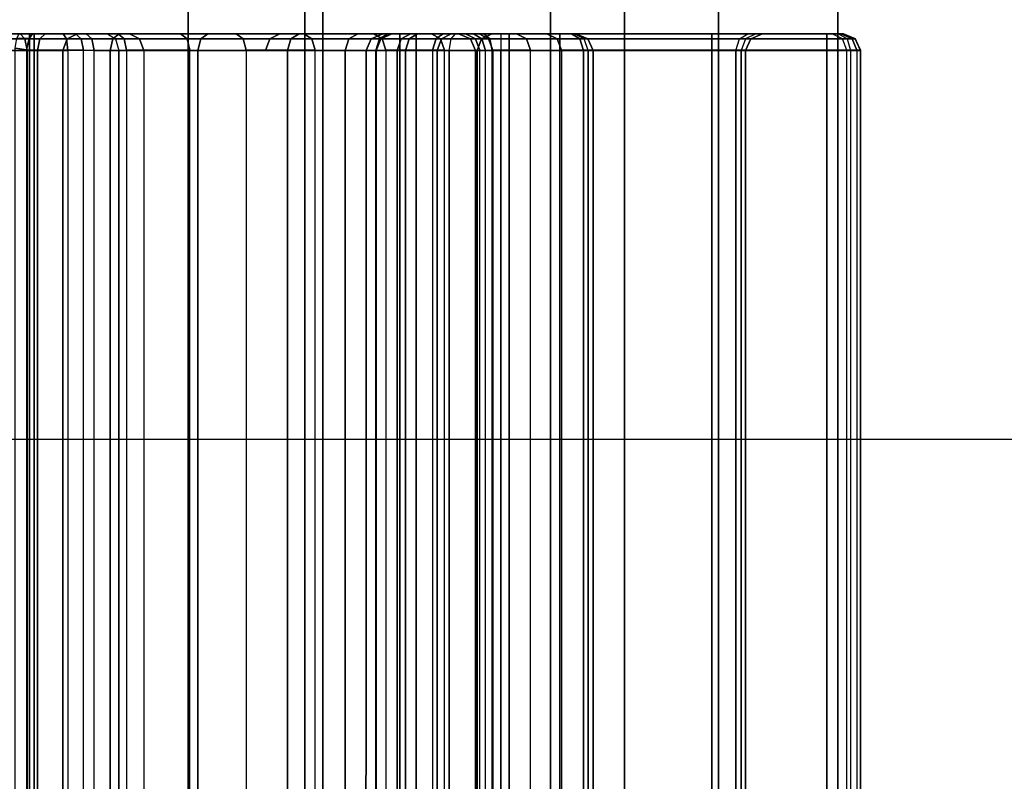
# Model space of a CAD drawing. Units: inches. Extents: x -2 to 217, y -6 to 211.
# Drawn here: x 4 to 4, y 12 to 12 of the extents above; entities that cross this region are included whole.
import ezdxf

# ---------------------------------------------------------------- set-up
doc = ezdxf.new("R2010")
doc.units = ezdxf.units.IN
doc.header["$MEASUREMENT"] = 0
for name, color, linetype in [('ELEC', 1, 'Continuous'), ('ELEC-CABLEMGMT', 1, 'Continuous'), ('STRUCTURE', 7, 'Continuous')]:
    doc.layers.add(name, color=color, linetype=linetype)

# ---------------------------------------------------------------- blocks, each defined once
blk = doc.blocks.new('VFG110_72_0T')
at = {"layer": 'STRUCTURE'}
for points in [[(0, 1.53, 26.44), (0, 0.3, 26.44), (72, 0.3, 26.44), (72, 1.53, 26.44)], [(0, 0.47633, 25.59308), (72, 0.47633, 25.59308), (72, 0.66325, 25.75202), (0, 0.66325, 25.75202)], [(0, 0.555, 26.32), (0, 0.3, 26.32), (72, 0.3, 26.32), (72, 0.555, 26.32)], [(0, 0.555, 26.32), (0, 0.555, 26.01), (72, 0.555, 26.01), (72, 0.555, 26.32)], [(0, 0.48686, 25.85157), (72, 0.48686, 25.85157), (72, 0.555, 26.01), (0, 0.555, 26.01)], [(0, 0.34326, 25.75069), (72, 0.34326, 25.75069), (72, 0.48686, 25.85157), (0, 0.48686, 25.85157)], [(0, 0.24517, 25.5076), (72, 0.24517, 25.5076), (72, 0.47633, 25.59308), (0, 0.47633, 25.59308)], [(0, 0.17549, 25.69693), (72, 0.17549, 25.69693), (72, 0.34326, 25.75069), (0, 0.34326, 25.75069)], [(0, 0.3, 26.44), (0, 0.3, 26.32), (72, 0.3, 26.32), (72, 0.3, 26.44)], [(0, 0, 25.48), (72, 0, 25.48), (72, 0.24517, 25.5076), (0, 0.24517, 25.5076)], [(0, 0, 25.68), (72, 0, 25.68), (72, 0.17549, 25.69693), (0, 0.17549, 25.69693)]]:
    blk.add_3dface(points, dxfattribs=at)
blk = doc.blocks.new('VFG150_08_1T')
at = {"layer": 'ELEC-CABLEMGMT'}
for points in [[(-10.65949, -0.97866, 22.38244), (-10.65949, 0.97866, 22.38244), (-11.65291, 0.95353, 22.16306), (-11.65291, -0.95353, 22.16306)], [(-11.65291, 0.95353, 22.16306), (-11.65291, -0.95353, 22.16306), (-12.66165, -0.94741, 22.09), (-12.66165, 0.94741, 22.09)]]:
    blk.add_3dface(points, dxfattribs=at)
blk = doc.blocks.new('VFG197_0T')
at = {"layer": 'ELEC'}
for points in [[(11.03332, -2.3551, 25.62818), (11.03332, -2.2487, 25.62818), (11.88012, -2.24871, 25.62818), (11.88012, -2.35511, 25.62818)], [(11.88697, -2.24871, 25.63113), (11.88697, -2.35511, 25.63113), (11.88012, -2.35511, 25.62818), (11.88012, -2.24871, 25.62818)], [(11.88979, -2.24871, 25.63802), (11.88979, -2.35511, 25.63802), (11.88697, -2.35511, 25.63113), (11.88697, -2.24871, 25.63113)], [(11.88012, -2.25364, 25.6823), (11.88012, -2.35238, 25.6823), (11.03332, -2.35237, 25.6823), (11.03332, -2.25363, 25.6823)], [(11.88697, -2.25364, 25.67936), (11.88697, -2.35238, 25.67936), (11.88012, -2.35238, 25.6823), (11.88012, -2.25364, 25.6823)], [(11.88979, -2.25364, 25.67246), (11.88979, -2.35238, 25.67246), (11.88697, -2.35238, 25.67936), (11.88697, -2.25364, 25.67936)], [(11.88979, -2.34684, 24.10759), (11.88979, -2.30995, 24.092), (11.88703, -2.31243, 24.08562), (11.88703, -2.34968, 24.10138)], [(11.03315, -2.3135, 24.08283), (11.88029, -2.31351, 24.08283), (11.88029, -2.35093, 24.09865), (11.03315, -2.35092, 24.09865)], [(11.88703, -2.34968, 24.10138), (11.88703, -2.31243, 24.08562), (11.88029, -2.31351, 24.08283), (11.88029, -2.35093, 24.09865)], [(11.03287, -2.35062, 24.16194), (11.03198, -2.34391, 24.15951), (11.88146, -2.34391, 24.15951), (11.88057, -2.35063, 24.16194)], [(11.88057, -2.35063, 24.16194), (11.88146, -2.34391, 24.15951), (11.88735, -2.34501, 24.15726), (11.88709, -2.35207, 24.15953)], [(11.88709, -2.35207, 24.15953), (11.88735, -2.34501, 24.15726), (11.88979, -2.3464, 24.15151), (11.88979, -2.35419, 24.15332)], [(11.88012, -2.35702, 24.16493), (11.88057, -2.35063, 24.16194), (11.03287, -2.35062, 24.16194), (11.03332, -2.35701, 24.16493)], [(11.88029, -2.35093, 24.09865), (11.03315, -2.35092, 24.09865), (11.03315, -2.38386, 24.11479), (11.88029, -2.38387, 24.11479)], [(11.88012, -2.35238, 25.6823), (11.88014, -2.37483, 25.67903), (11.0333, -2.37482, 25.67903), (11.03332, -2.35237, 25.6823)], [(11.88012, -2.35702, 24.16493), (11.88057, -2.35063, 24.16194), (11.88709, -2.35207, 24.15953), (11.88697, -2.35838, 24.16232)], [(11.88697, -2.35238, 25.67936), (11.88698, -2.37399, 25.6762), (11.88014, -2.37483, 25.67903), (11.88012, -2.35238, 25.6823)], [(11.88703, -2.38248, 24.11745), (11.88703, -2.34968, 24.10138), (11.88029, -2.35093, 24.09865), (11.88029, -2.38387, 24.11479)], [(11.88697, -2.35838, 24.16232), (11.88709, -2.35207, 24.15953), (11.88979, -2.35419, 24.15332), (11.88979, -2.36158, 24.15621)], [(11.88979, -2.35238, 25.67246), (11.88979, -2.37202, 25.6696), (11.88698, -2.37399, 25.6762), (11.88697, -2.35238, 25.67936)], [(11.88979, -2.37931, 24.1235), (11.88979, -2.34684, 24.10759), (11.88703, -2.34968, 24.10138), (11.88703, -2.38248, 24.11745)], [(11.03332, -2.37179, 25.61893), (11.03332, -2.3551, 25.62818), (11.88012, -2.35511, 25.62818), (11.88012, -2.3718, 25.61893)], [(11.03332, -2.35701, 24.16493), (11.03332, -2.39949, 24.18923), (11.88012, -2.3995, 24.18923), (11.88012, -2.35702, 24.16493)], [(11.88697, -2.35511, 25.63113), (11.88697, -2.3743, 25.62049), (11.88012, -2.3718, 25.61893), (11.88012, -2.35511, 25.62818)], [(11.88012, -2.3995, 24.18923), (11.88012, -2.35702, 24.16493), (11.88697, -2.35838, 24.16232), (11.88697, -2.40106, 24.18674)], [(11.88979, -2.35511, 25.63802), (11.88979, -2.38015, 25.62415), (11.88697, -2.3743, 25.62049), (11.88697, -2.35511, 25.63113)], [(11.88697, -2.40106, 24.18674), (11.88697, -2.35838, 24.16232), (11.88979, -2.36158, 24.15621), (11.88979, -2.40471, 24.18089)], [(11.88029, -2.58782, 25.26812), (11.03315, -2.58781, 25.26812), (11.03332, -2.37179, 25.61893), (11.88012, -2.3718, 25.61893)], [(11.0333, -2.37482, 25.67903), (11.0333, -2.39017, 25.67263), (11.88014, -2.39018, 25.67263), (11.88014, -2.37483, 25.67903)], [(11.88697, -2.3743, 25.62049), (11.88697, -2.49267, 25.43105), (11.88012, -2.49018, 25.42949), (11.88012, -2.3718, 25.61893)], [(11.88698, -2.37399, 25.6762), (11.88698, -2.38876, 25.67004), (11.88014, -2.39018, 25.67263), (11.88014, -2.37483, 25.67903)], [(11.88979, -2.38015, 25.62415), (11.88979, -2.49852, 25.4347), (11.88697, -2.49267, 25.43105), (11.88697, -2.3743, 25.62049)], [(11.88979, -2.37202, 25.6696), (11.88979, -2.38545, 25.664), (11.88698, -2.38876, 25.67004), (11.88698, -2.37399, 25.6762)], [(11.88979, -2.40418, 24.13718), (11.88979, -2.37931, 24.1235), (11.88703, -2.38248, 24.11745), (11.88703, -2.40759, 24.13126)], [(11.03315, -2.38386, 24.11479), (11.88029, -2.38387, 24.11479), (11.88029, -2.40909, 24.12867), (11.03315, -2.40909, 24.12867)], [(11.88703, -2.40759, 24.13126), (11.88703, -2.38248, 24.11745), (11.88029, -2.38387, 24.11479), (11.88029, -2.40909, 24.12867)], [(11.88979, -2.38545, 25.664), (11.88979, -2.39797, 25.65521), (11.88698, -2.40253, 25.66038), (11.88698, -2.38876, 25.67004)], [(11.88014, -2.39018, 25.67263), (11.88014, -2.40448, 25.66259), (11.0333, -2.40447, 25.66259), (11.0333, -2.39017, 25.67263)], [(11.88698, -2.38876, 25.67004), (11.88698, -2.40253, 25.66038), (11.88014, -2.40448, 25.66259), (11.88014, -2.39018, 25.67263)], [(11.88697, -2.41665, 25.64373), (11.88979, -2.4108, 25.64008), (11.88979, -2.39797, 25.65521), (11.88698, -2.40253, 25.66038)], [(11.03332, -2.39949, 24.18923), (11.03332, -2.4506, 24.22473), (11.88012, -2.45061, 24.22473), (11.88012, -2.3995, 24.18923)], [(11.88012, -2.45061, 24.22473), (11.88012, -2.3995, 24.18923), (11.88697, -2.40106, 24.18674), (11.88697, -2.45241, 24.22239)], [(11.88012, -2.41914, 25.64529), (11.88697, -2.41665, 25.64373), (11.88698, -2.40253, 25.66038), (11.88014, -2.40448, 25.66259)], [(11.88697, -2.45241, 24.22239), (11.88697, -2.40106, 24.18674), (11.88979, -2.40471, 24.18089), (11.88979, -2.45661, 24.21693)], [(11.88979, -2.44059, 24.15976), (11.88979, -2.40418, 24.13718), (11.88703, -2.40759, 24.13126), (11.88703, -2.44437, 24.15406)], [(11.88029, -2.40909, 24.12867), (11.03315, -2.40909, 24.12867), (11.03315, -2.44602, 24.15156), (11.88029, -2.44603, 24.15156)], [(11.88014, -2.40448, 25.66259), (11.88012, -2.41914, 25.64529), (11.03332, -2.41913, 25.64529), (11.0333, -2.40447, 25.66259)], [(11.88703, -2.44437, 24.15406), (11.88703, -2.40759, 24.13126), (11.88029, -2.40909, 24.12867), (11.88029, -2.44603, 24.15156)], [(11.88697, -2.41665, 25.64373), (11.88697, -2.6763, 25.2282), (11.88979, -2.67045, 25.22454), (11.88979, -2.4108, 25.64008)], [(11.03332, -2.67879, 25.22976), (11.88012, -2.67879, 25.22976), (11.88012, -2.41914, 25.64529), (11.03332, -2.41913, 25.64529)], [(11.88012, -2.41914, 25.64529), (11.88012, -2.67879, 25.22976), (11.88697, -2.6763, 25.2282), (11.88697, -2.41665, 25.64373)], [(11.88703, -2.47719, 24.17726), (11.88703, -2.44437, 24.15406), (11.88029, -2.44603, 24.15156), (11.88029, -2.47899, 24.17486)], [(11.88979, -2.47308, 24.18272), (11.88979, -2.44059, 24.15976), (11.88703, -2.44437, 24.15406), (11.88703, -2.47719, 24.17726)], [(11.03315, -2.44602, 24.15156), (11.88029, -2.44603, 24.15156), (11.88029, -2.47899, 24.17486), (11.03315, -2.47898, 24.17486)], [(11.03332, -2.4506, 24.22473), (11.03332, -2.503, 24.26977), (11.88012, -2.50301, 24.26977), (11.88012, -2.45061, 24.22473)], [(11.88012, -2.50301, 24.26977), (11.88012, -2.45061, 24.22473), (11.88697, -2.45241, 24.22239), (11.88697, -2.50505, 24.26764)], [(11.88697, -2.50505, 24.26764), (11.88697, -2.45241, 24.22239), (11.88979, -2.45661, 24.21693), (11.88979, -2.50982, 24.26266)], [(11.88979, -2.51269, 24.21486), (11.88979, -2.47308, 24.18272), (11.88703, -2.47719, 24.17726), (11.88703, -2.51719, 24.20971)], [(11.88029, -2.47899, 24.17486), (11.03315, -2.47898, 24.17486), (11.03315, -2.51916, 24.20746), (11.88029, -2.51917, 24.20746)], [(11.88703, -2.51719, 24.20971), (11.88703, -2.47719, 24.17726), (11.88029, -2.47899, 24.17486), (11.88029, -2.51917, 24.20746)], [(11.88012, -2.49017, 25.42949), (11.88697, -2.49266, 25.43105), (11.88712, -2.58994, 25.26472), (11.88029, -2.58781, 25.26812)], [(11.88979, -2.59394, 25.25832), (11.88712, -2.58994, 25.26472), (11.88697, -2.49266, 25.43105), (11.88979, -2.49851, 25.4347)], [(11.03332, -2.503, 24.26977), (11.03332, -2.53679, 24.30472), (11.88012, -2.5368, 24.30472), (11.88012, -2.50301, 24.26977)], [(11.88012, -2.5368, 24.30472), (11.88012, -2.50301, 24.26977), (11.88697, -2.50505, 24.26764), (11.88697, -2.53899, 24.30276)], [(11.88697, -2.53899, 24.30276), (11.88697, -2.50505, 24.26764), (11.88979, -2.50982, 24.26266), (11.88979, -2.54413, 24.29816)], [(11.88979, -2.55345, 24.2536), (11.88979, -2.51269, 24.21486), (11.88703, -2.51719, 24.20971), (11.88703, -2.55836, 24.24884)], [(11.03315, -2.51916, 24.20746), (11.88029, -2.51917, 24.20746), (11.88029, -2.56051, 24.24675), (11.03315, -2.5605, 24.24675)], [(11.88703, -2.55836, 24.24884), (11.88703, -2.51719, 24.20971), (11.88029, -2.51917, 24.20746), (11.88029, -2.56051, 24.24675)], [(11.03332, -2.53679, 24.30472), (11.03332, -2.56705, 24.34115), (11.88012, -2.56705, 24.34115), (11.88012, -2.5368, 24.30472)], [(11.88012, -2.56705, 24.34115), (11.88012, -2.5368, 24.30472), (11.88697, -2.53899, 24.30276), (11.88697, -2.56939, 24.33935)], [(11.88697, -2.56939, 24.33935), (11.88697, -2.53899, 24.30276), (11.88979, -2.54413, 24.29816), (11.88979, -2.57485, 24.33515)], [(11.88012, -2.55469, 25.25449), (11.88012, -2.54893, 25.24057), (11.03332, -2.54892, 25.24057), (11.03332, -2.55469, 25.25449)], [(11.03332, -2.54892, 25.24057), (11.88012, -2.54893, 25.24057), (11.88012, -2.54893, 24.78644), (11.03332, -2.54892, 24.78644)], [(11.03332, -2.55491, 24.75631), (11.03332, -2.54892, 24.78644), (11.88012, -2.54893, 24.78644), (11.88012, -2.55492, 24.75631)], [(11.88012, -2.54893, 25.24057), (11.88012, -2.55469, 25.25449), (11.88697, -2.55678, 25.25241), (11.88697, -2.55187, 25.24057)], [(11.88012, -2.54893, 24.78644), (11.88012, -2.54893, 25.24057), (11.88697, -2.55187, 25.24057), (11.88697, -2.55187, 24.78644)], [(11.88012, -2.54893, 24.78644), (11.88012, -2.55492, 24.75631), (11.88697, -2.55764, 24.75744), (11.88697, -2.55187, 24.78644)], [(11.88697, -2.55187, 25.24057), (11.88697, -2.55678, 25.25241), (11.88979, -2.56165, 25.24753), (11.88979, -2.55877, 25.24057)], [(11.88697, -2.55187, 24.78644), (11.88697, -2.55187, 25.24057), (11.88979, -2.55877, 25.24057), (11.88979, -2.55877, 24.78644)], [(11.88697, -2.55187, 24.78644), (11.88697, -2.55764, 24.75744), (11.88979, -2.56401, 24.76008), (11.88979, -2.55877, 24.78644)], [(11.88979, -2.58725, 24.29116), (11.88979, -2.55345, 24.2536), (11.88703, -2.55836, 24.24884), (11.88703, -2.5925, 24.28678)], [(11.03332, -2.56861, 25.26025), (11.03332, -2.55469, 25.25449), (11.88012, -2.55469, 25.25449), (11.88012, -2.56861, 25.26025)], [(11.88012, -2.55492, 24.75631), (11.88012, -2.57199, 24.73077), (11.03332, -2.57198, 24.73077), (11.03332, -2.55491, 24.75631)], [(11.88012, -2.55469, 25.25449), (11.88012, -2.56861, 25.26025), (11.88697, -2.56861, 25.25731), (11.88697, -2.55678, 25.25241)], [(11.88012, -2.55492, 24.75631), (11.88012, -2.57199, 24.73077), (11.88697, -2.57407, 24.73285), (11.88697, -2.55764, 24.75744)], [(11.88703, -2.5925, 24.28678), (11.88703, -2.55836, 24.24884), (11.88029, -2.56051, 24.24675), (11.88029, -2.5948, 24.28486)], [(11.88697, -2.55678, 25.25241), (11.88697, -2.56861, 25.25731), (11.88979, -2.56861, 25.25041), (11.88979, -2.56165, 25.24753)], [(11.88697, -2.55764, 24.75744), (11.88697, -2.57407, 24.73285), (11.88979, -2.57895, 24.73773), (11.88979, -2.56401, 24.76008)], [(11.88029, -2.56051, 24.24675), (11.03315, -2.5605, 24.24675), (11.03315, -2.59479, 24.28486), (11.88029, -2.5948, 24.28486)], [(11.03332, -2.56705, 24.34115), (11.03332, -2.59056, 24.37378), (11.88012, -2.59057, 24.37378), (11.88012, -2.56705, 24.34115)], [(11.03332, -2.57816, 25.26025), (11.03332, -2.5686, 25.26025), (11.88012, -2.56861, 25.26025), (11.88012, -2.57817, 25.26025)], [(11.88012, -2.59057, 24.37378), (11.88012, -2.56705, 24.34115), (11.88697, -2.56939, 24.33935), (11.88697, -2.59301, 24.37214)], [(11.88012, -2.56861, 25.26025), (11.88012, -2.57817, 25.26025), (11.88697, -2.57817, 25.25731), (11.88697, -2.56861, 25.25731)], [(11.88697, -2.56861, 25.25731), (11.88697, -2.57817, 25.25731), (11.88979, -2.57817, 25.25041), (11.88979, -2.56861, 25.25041)], [(11.88697, -2.59301, 24.37214), (11.88697, -2.56939, 24.33935), (11.88979, -2.57485, 24.33515), (11.88979, -2.59873, 24.36828)], [(11.88012, -2.57199, 24.73077), (11.88012, -2.59753, 24.7137), (11.03332, -2.59752, 24.7137), (11.03332, -2.57198, 24.73077)], [(11.88012, -2.57199, 24.73077), (11.88012, -2.59753, 24.7137), (11.88697, -2.59865, 24.71642), (11.88697, -2.57407, 24.73285)], [(11.88697, -2.57407, 24.73285), (11.88697, -2.59865, 24.71642), (11.88979, -2.60129, 24.7228), (11.88979, -2.57895, 24.73773)], [(11.03315, -2.58781, 25.26812), (11.03332, -2.57816, 25.26025), (11.88012, -2.57817, 25.26025), (11.88029, -2.58782, 25.26812)], [(11.88012, -2.57817, 25.26025), (11.88029, -2.58782, 25.26812), (11.88712, -2.58995, 25.26472), (11.88697, -2.57817, 25.25731)], [(11.88697, -2.57817, 25.25731), (11.88712, -2.58995, 25.26472), (11.88979, -2.59395, 25.25832), (11.88979, -2.57817, 25.25041)], [(11.88979, -2.61499, 24.32668), (11.88979, -2.58725, 24.29116), (11.88703, -2.5925, 24.28678), (11.88703, -2.62051, 24.32266)], [(11.88012, -2.61393, 24.41119), (11.88012, -2.59057, 24.37378), (11.03332, -2.59056, 24.37378), (11.03332, -2.61392, 24.41119)], [(11.88012, -2.61393, 24.41119), (11.88012, -2.59057, 24.37378), (11.88697, -2.59301, 24.37214), (11.88697, -2.61648, 24.40972)], [(11.88703, -2.62051, 24.32266), (11.88703, -2.5925, 24.28678), (11.88029, -2.5948, 24.28486), (11.88029, -2.62293, 24.32089)], [(11.88697, -2.61648, 24.40972), (11.88697, -2.59301, 24.37214), (11.88979, -2.59873, 24.36828), (11.88979, -2.62245, 24.40627)], [(11.03315, -2.59479, 24.28486), (11.88029, -2.5948, 24.28486), (11.88029, -2.62293, 24.32089), (11.03315, -2.62293, 24.32089)], [(11.88012, -2.59753, 24.7137), (11.88012, -2.62765, 24.70771), (11.03332, -2.62765, 24.70771), (11.03332, -2.59752, 24.7137)], [(11.88012, -2.62765, 24.70771), (11.88012, -2.59753, 24.7137), (11.88697, -2.59865, 24.71642), (11.88697, -2.62765, 24.71065)], [(11.88697, -2.62765, 24.71065), (11.88697, -2.59865, 24.71642), (11.88979, -2.60129, 24.7228), (11.88979, -2.62765, 24.71755)], [(11.88979, -2.607, 25.20003), (11.88979, -2.60305, 25.18527), (11.88697, -2.60995, 25.18527), (11.88697, -2.61297, 25.19658)], [(11.88979, -2.60305, 25.18527), (11.88979, -2.60305, 24.79253), (11.88697, -2.60995, 24.79253), (11.88697, -2.60995, 25.18527)], [(11.88979, -2.60305, 24.79253), (11.88979, -2.61169, 24.77166), (11.88697, -2.61656, 24.77654), (11.88697, -2.60995, 24.79253)], [(11.88697, -2.61297, 25.19658), (11.88697, -2.60995, 25.18527), (11.88012, -2.61289, 25.18527), (11.88012, -2.61552, 25.19511)], [(11.88697, -2.60995, 25.18527), (11.88697, -2.60995, 24.79253), (11.88012, -2.61289, 24.79253), (11.88012, -2.61289, 25.18527)], [(11.88697, -2.60995, 24.79253), (11.88697, -2.61656, 24.77654), (11.88012, -2.61865, 24.77862), (11.88012, -2.61289, 24.79253)], [(11.88979, -2.6178, 25.21084), (11.88979, -2.607, 25.20003), (11.88697, -2.61297, 25.19658), (11.88697, -2.62125, 25.20486)], [(11.88012, -2.61552, 25.19511), (11.88012, -2.61289, 25.18527), (11.03332, -2.61288, 25.18527), (11.03332, -2.61551, 25.19511)], [(11.88012, -2.61289, 24.79253), (11.03332, -2.61288, 24.79253), (11.03332, -2.61288, 25.18527), (11.88012, -2.61289, 25.18527)], [(11.03332, -2.61288, 24.79253), (11.03332, -2.61864, 24.77862), (11.88012, -2.61865, 24.77862), (11.88012, -2.61289, 24.79253)], [(11.03332, -2.61392, 24.41119), (11.03332, -2.76807, 24.67819), (11.88012, -2.76808, 24.67819), (11.88012, -2.61393, 24.41119)], [(11.03332, -2.62271, 25.20231), (11.03332, -2.61551, 25.19511), (11.88012, -2.61552, 25.19511), (11.88012, -2.62272, 25.20231)], [(11.88697, -2.62125, 25.20486), (11.88697, -2.61297, 25.19658), (11.88012, -2.61552, 25.19511), (11.88012, -2.62272, 25.20231)], [(11.88012, -2.76808, 24.67819), (11.88012, -2.61393, 24.41119), (11.88697, -2.61648, 24.40972), (11.88697, -2.77063, 24.67672)], [(11.88697, -2.61656, 24.77654), (11.88697, -2.63256, 24.76991), (11.88012, -2.63256, 24.77285), (11.88012, -2.61865, 24.77862)], [(11.88979, -2.61169, 24.77166), (11.88979, -2.63256, 24.76301), (11.88697, -2.63256, 24.76991), (11.88697, -2.61656, 24.77654)], [(11.88697, -2.77063, 24.67672), (11.88697, -2.61648, 24.40972), (11.88979, -2.62245, 24.40627), (11.88979, -2.7766, 24.67327)], [(11.88979, -2.63684, 24.35851), (11.88979, -2.61499, 24.32668), (11.88703, -2.62051, 24.32266), (11.88703, -2.64259, 24.3548)], [(11.88029, -2.62293, 24.32089), (11.03315, -2.62293, 24.32089), (11.03315, -2.6451, 24.35317), (11.88029, -2.6451, 24.35317)], [(11.88012, -2.61865, 24.77862), (11.88012, -2.63256, 24.77285), (11.03332, -2.63255, 24.77285), (11.03332, -2.61864, 24.77862)], [(11.88012, -2.62272, 25.20231), (11.88012, -2.63256, 25.20495), (11.03332, -2.63255, 25.20495), (11.03332, -2.62271, 25.20231)], [(11.88697, -2.63256, 25.2079), (11.88697, -2.62125, 25.20486), (11.88012, -2.62272, 25.20231), (11.88012, -2.63256, 25.20495)], [(11.88703, -2.64259, 24.3548), (11.88703, -2.62051, 24.32266), (11.88029, -2.62293, 24.32089), (11.88029, -2.6451, 24.35317)], [(11.88979, -2.63256, 25.2148), (11.88979, -2.6178, 25.21084), (11.88697, -2.62125, 25.20486), (11.88697, -2.63256, 25.2079)], [(11.88012, -2.62765, 24.70771), (11.88012, -2.75103, 24.70771), (11.03332, -2.75103, 24.70771), (11.03332, -2.62765, 24.70771)], [(11.88012, -2.62765, 24.70771), (11.88012, -2.75103, 24.70771), (11.88697, -2.75103, 24.71065), (11.88697, -2.62765, 24.71065)], [(11.88697, -2.62765, 24.71065), (11.88697, -2.75103, 24.71065), (11.88979, -2.75103, 24.71755), (11.88979, -2.62765, 24.71755)], [(11.88012, -2.63256, 24.77285), (11.88012, -2.81809, 24.77285), (11.03332, -2.81808, 24.77285), (11.03332, -2.63255, 24.77285)], [(11.88012, -2.63257, 25.20495), (11.88012, -2.6621, 25.20495), (11.03332, -2.6621, 25.20495), (11.03332, -2.63256, 25.20495)], [(11.88697, -2.63256, 24.76991), (11.88697, -2.81809, 24.76991), (11.88012, -2.81809, 24.77285), (11.88012, -2.63256, 24.77285)], [(11.88697, -2.6621, 25.2079), (11.88697, -2.63257, 25.2079), (11.88012, -2.63257, 25.20495), (11.88012, -2.6621, 25.20495)], [(11.88979, -2.63256, 24.76301), (11.88979, -2.81809, 24.76301), (11.88697, -2.81809, 24.76991), (11.88697, -2.63256, 24.76991)], [(11.88979, -2.6621, 25.2148), (11.88979, -2.63257, 25.2148), (11.88697, -2.63257, 25.2079), (11.88697, -2.6621, 25.2079)], [(11.88979, -2.65466, 24.38767), (11.88979, -2.63684, 24.35851), (11.88703, -2.64259, 24.3548), (11.88703, -2.66059, 24.38425)], [(11.03315, -2.6451, 24.35317), (11.88029, -2.6451, 24.35317), (11.88029, -2.66318, 24.38275), (11.03315, -2.66317, 24.38275)], [(11.88703, -2.66059, 24.38425), (11.88703, -2.64259, 24.3548), (11.88029, -2.6451, 24.35317), (11.88029, -2.66318, 24.38275)], [(11.88979, -2.82134, 24.67637), (11.88979, -2.65466, 24.38767), (11.88703, -2.66059, 24.38425), (11.88703, -2.82727, 24.67295)], [(11.88029, -2.66318, 24.38275), (11.03315, -2.66317, 24.38275), (11.03315, -2.82986, 24.67145), (11.88029, -2.82986, 24.67145)], [(11.88012, -2.6621, 25.20495), (11.88012, -2.67602, 25.21072), (11.03332, -2.67601, 25.21072), (11.03332, -2.6621, 25.20495)], [(11.88697, -2.67394, 25.2128), (11.88697, -2.6621, 25.2079), (11.88012, -2.6621, 25.20495), (11.88012, -2.67602, 25.21072)], [(11.88703, -2.82727, 24.67295), (11.88703, -2.66059, 24.38425), (11.88029, -2.66318, 24.38275), (11.88029, -2.82986, 24.67145)], [(11.88979, -2.66906, 25.21768), (11.88979, -2.6621, 25.2148), (11.88697, -2.6621, 25.2079), (11.88697, -2.67394, 25.2128)], [(11.88702, -2.67858, 25.22198), (11.88697, -2.67394, 25.2128), (11.88012, -2.67602, 25.21072), (11.88013, -2.68161, 25.22198)], [(11.88979, -2.67158, 25.22198), (11.88979, -2.66906, 25.21768), (11.88697, -2.67394, 25.2128), (11.88702, -2.67858, 25.22198)], [(11.88979, -2.67045, 25.22454), (11.88979, -2.67158, 25.22198), (11.88702, -2.67858, 25.22198), (11.88697, -2.6763, 25.2282)], [(11.88012, -2.67602, 25.21072), (11.88013, -2.68161, 25.22198), (11.03331, -2.6816, 25.22198), (11.03332, -2.67601, 25.21072)], [(11.03332, -2.67879, 25.22976), (11.03331, -2.6816, 25.22198), (11.88013, -2.68161, 25.22198), (11.88012, -2.67879, 25.22976)], [(11.88697, -2.6763, 25.2282), (11.88702, -2.67858, 25.22198), (11.88013, -2.68161, 25.22198), (11.88012, -2.67879, 25.22976)], [(11.88012, -2.75103, 24.70771), (11.88012, -2.76495, 24.70193), (11.03332, -2.76494, 24.70193), (11.03332, -2.75103, 24.70771)], [(11.88012, -2.75103, 24.70771), (11.88012, -2.76495, 24.70193), (11.88697, -2.76703, 24.70401), (11.88697, -2.75103, 24.71065)], [(11.88697, -2.75103, 24.71065), (11.88697, -2.76703, 24.70401), (11.88979, -2.77191, 24.70889), (11.88979, -2.75103, 24.71755)], [(11.03332, -2.7707, 24.688), (11.03332, -2.76494, 24.70193), (11.88012, -2.76495, 24.70193), (11.88012, -2.77071, 24.688)], [(11.88012, -2.77071, 24.688), (11.88012, -2.76495, 24.70193), (11.88697, -2.76703, 24.70401), (11.88697, -2.77365, 24.688)], [(11.03332, -2.76807, 24.67819), (11.03332, -2.7707, 24.688), (11.88012, -2.77071, 24.688), (11.88012, -2.76808, 24.67819)], [(11.88012, -2.76808, 24.67819), (11.88012, -2.77071, 24.688), (11.88697, -2.77365, 24.688), (11.88697, -2.77063, 24.67672)], [(11.88697, -2.77365, 24.688), (11.88697, -2.76703, 24.70401), (11.88979, -2.77191, 24.70889), (11.88979, -2.78055, 24.688)], [(11.88697, -2.77063, 24.67672), (11.88697, -2.77365, 24.688), (11.88979, -2.78055, 24.688), (11.88979, -2.7766, 24.67327)], [(11.88012, -2.81809, 24.77285), (11.88012, -2.83201, 24.76708), (11.03332, -2.832, 24.76708), (11.03332, -2.81808, 24.77285)], [(11.88012, -2.83201, 24.76708), (11.88012, -2.81809, 24.77285), (11.88697, -2.81809, 24.76991), (11.88697, -2.82993, 24.765)], [(11.88697, -2.82993, 24.765), (11.88697, -2.81809, 24.76991), (11.88979, -2.81809, 24.76301), (11.88979, -2.82505, 24.76013)], [(11.88703, -2.83286, 24.68646), (11.88703, -2.82727, 24.67295), (11.88979, -2.82134, 24.67637), (11.88979, -2.82626, 24.68823)], [(11.03315, -2.83575, 24.68569), (11.03315, -2.82986, 24.67145), (11.88029, -2.82986, 24.67145), (11.88029, -2.83576, 24.68569)], [(11.88697, -2.83483, 24.75317), (11.88697, -2.82993, 24.765), (11.88012, -2.83201, 24.76708), (11.88012, -2.83777, 24.75317)], [(11.88029, -2.83576, 24.68569), (11.88029, -2.82986, 24.67145), (11.88703, -2.82727, 24.67295), (11.88703, -2.83286, 24.68646)], [(11.88979, -2.82793, 24.75317), (11.88979, -2.82505, 24.76013), (11.88697, -2.82993, 24.765), (11.88697, -2.83483, 24.75317)], [(11.88703, -2.83477, 24.70096), (11.88703, -2.83286, 24.68646), (11.88979, -2.82626, 24.68823), (11.88979, -2.82793, 24.70096)], [(11.88979, -2.82793, 24.75317), (11.88979, -2.82793, 24.70096), (11.88703, -2.83477, 24.70096), (11.88703, -2.83477, 24.75317)], [(11.03332, -2.832, 24.76708), (11.03315, -2.83776, 24.75317), (11.88012, -2.83777, 24.75317), (11.88012, -2.83201, 24.76708)], [(11.88029, -2.83777, 24.70096), (11.88029, -2.83576, 24.68569), (11.03315, -2.83575, 24.68569), (11.03315, -2.83776, 24.70096)], [(11.88703, -2.83477, 24.75317), (11.88703, -2.83477, 24.70096), (11.88029, -2.83777, 24.70096), (11.88012, -2.83777, 24.75317)], [(11.88029, -2.83777, 24.70096), (11.88029, -2.83576, 24.68569), (11.88703, -2.83286, 24.68646), (11.88703, -2.83477, 24.70096)], [(11.03315, -2.83776, 24.70096), (11.03315, -2.83776, 24.75317), (11.88012, -2.83777, 24.75317), (11.88029, -2.83777, 24.70096)]]:
    blk.add_3dface(points, dxfattribs=at)
for points, invisible_edges in [([(11.88979, -2.24871, 25.63802), (11.88979, -2.24377, 25.67246), (11.88979, -2.35238, 25.67246), (11.88979, -2.35511, 25.63802)], 5), ([(11.88979, -2.35419, 24.15332), (11.88979, -2.34684, 24.10759), (11.88979, -2.30995, 24.092), (11.88979, -2.33861, 24.15)], 5), ([(11.88979, -2.37931, 24.1235), (11.88979, -2.36158, 24.15621), (11.88979, -2.34684, 24.10759), (11.88979, -2.37931, 24.1235)], 3), ([(11.88979, -2.36158, 24.15621), (11.88979, -2.34684, 24.10759), (11.88979, -2.35419, 24.15332), (11.88979, -2.36158, 24.15621)], 3), ([(11.88979, -2.35511, 25.63802), (11.88979, -2.35238, 25.67246), (11.88979, -2.37202, 25.6696), (11.88979, -2.38015, 25.62415)], 5), ([(11.88979, -2.44059, 24.15976), (11.88979, -2.40471, 24.18089), (11.88979, -2.36158, 24.15621), (11.88979, -2.40418, 24.13718)], 5), ([(11.88979, -2.36158, 24.15621), (11.88979, -2.40418, 24.13718), (11.88979, -2.37931, 24.1235), (11.88979, -2.36158, 24.15621)], 5), ([(11.88979, -2.38015, 25.62415), (11.88979, -2.37202, 25.6696), (11.88979, -2.38545, 25.664), (11.88979, -2.39797, 25.65521)], 9), ([(11.88979, -2.38545, 25.664), (11.88979, -2.39797, 25.65521), (11.88979, -2.4108, 25.64008), (11.88979, -2.38015, 25.62415)], 12), ([(11.88979, -2.49852, 25.4347), (11.88979, -2.38015, 25.62415), (11.88979, -2.4108, 25.64008), (11.88979, -2.54062, 25.43231)], 10), ([(11.88979, -2.45661, 24.21693), (11.88979, -2.47308, 24.18272), (11.88979, -2.44059, 24.15976), (11.88979, -2.40471, 24.18089)], 5), ([(11.88979, -2.50982, 24.26266), (11.88979, -2.55345, 24.2536), (11.88979, -2.51269, 24.21486), (11.88979, -2.45661, 24.21693)], 5), ([(11.88979, -2.51269, 24.21486), (11.88979, -2.45661, 24.21693), (11.88979, -2.47308, 24.18272), (11.88979, -2.51269, 24.21486)], 3), ([(11.88979, -2.59395, 25.25832), (11.88979, -2.49852, 25.4347), (11.88979, -2.54062, 25.43231), (11.88979, -2.67045, 25.22454)], 10), ([(11.88979, -2.58725, 24.29116), (11.88979, -2.54413, 24.29816), (11.88979, -2.50982, 24.26266), (11.88979, -2.55345, 24.2536)], 5), ([(11.88979, -2.57485, 24.33515), (11.88979, -2.61499, 24.32668), (11.88979, -2.58725, 24.29116), (11.88979, -2.54413, 24.29816)], 5), ([(11.88979, -2.55877, 25.24057), (11.88979, -2.56165, 25.24753), (11.88979, -2.67158, 25.22198), (11.88979, -2.66906, 25.21768)], 10), ([(11.88979, -2.63256, 25.2148), (11.88979, -2.6178, 25.21084), (11.88979, -2.55877, 25.24057)], 10), ([(11.88979, -2.55877, 25.24057), (11.88979, -2.66906, 25.21768), (11.88979, -2.6621, 25.2148), (11.88979, -2.63257, 25.2148)], 9), ([(11.88979, -2.55877, 25.24057), (11.88979, -2.6178, 25.21084), (11.88979, -2.607, 25.20003), (11.88979, -2.55877, 25.24057)], 5), ([(11.88979, -2.55877, 25.24057), (11.88979, -2.607, 25.20003), (11.88979, -2.60305, 25.18527), (11.88979, -2.55877, 25.24057)], 5), ([(11.88979, -2.55877, 25.24057), (11.88979, -2.60305, 25.18527), (11.88979, -2.60305, 24.79253), (11.88979, -2.55877, 24.78644)], 5), ([(11.88979, -2.55877, 24.78644), (11.88979, -2.56401, 24.76008), (11.88979, -2.61169, 24.77166), (11.88979, -2.60305, 24.79253)], 10), ([(11.88979, -2.56165, 25.24753), (11.88979, -2.56861, 25.25041), (11.88979, -2.57817, 25.25041), (11.88979, -2.67158, 25.22198)], 12), ([(11.88979, -2.56401, 24.76008), (11.88979, -2.57895, 24.73773), (11.88979, -2.63256, 24.76301), (11.88979, -2.61169, 24.77166)], 10), ([(11.88979, -2.63684, 24.35851), (11.88979, -2.59873, 24.36828), (11.88979, -2.57485, 24.33515), (11.88979, -2.61499, 24.32668)], 5), ([(11.88979, -2.57817, 25.25041), (11.88979, -2.59395, 25.25832), (11.88979, -2.67045, 25.22454), (11.88979, -2.67158, 25.22198)], 10), ([(11.88979, -2.57895, 24.73773), (11.88979, -2.60129, 24.7228), (11.88979, -2.62765, 24.71755), (11.88979, -2.63256, 24.76301)], 12), ([(11.88979, -2.62245, 24.40627), (11.88979, -2.65466, 24.38767), (11.88979, -2.63684, 24.35851), (11.88979, -2.59873, 24.36828)], 5), ([(11.88979, -2.7766, 24.67327), (11.88979, -2.82134, 24.67637), (11.88979, -2.65466, 24.38767), (11.88979, -2.62245, 24.40627)], 5), ([(11.88979, -2.62765, 24.71755), (11.88979, -2.63256, 24.76301), (11.88979, -2.81809, 24.76301), (11.88979, -2.75103, 24.71755)], 5), ([(11.88979, -2.81809, 24.76301), (11.88979, -2.82505, 24.76013), (11.88979, -2.77191, 24.70889), (11.88979, -2.75103, 24.71755)], 10), ([(11.88979, -2.82505, 24.76013), (11.88979, -2.82793, 24.75317), (11.88979, -2.78055, 24.688), (11.88979, -2.77191, 24.70889)], 10), ([(11.88979, -2.82626, 24.68823), (11.88979, -2.82134, 24.67637), (11.88979, -2.7766, 24.67327), (11.88979, -2.78055, 24.688)], 10), ([(11.88979, -2.82793, 24.75317), (11.88979, -2.82793, 24.70096), (11.88979, -2.78055, 24.688)], 10), ([(11.88979, -2.82793, 24.70096), (11.88979, -2.82626, 24.68823), (11.88979, -2.78055, 24.688)], 10)]:
    blk.add_3dface(points, dxfattribs=dict(at, invisible_edges=invisible_edges))

msp = doc.modelspace()

# ---------------------------------------------------------------- block references
for name, p, rotation in [('VFG110_72_0T', (4.48752, 0.48164), 90), ('VFG150_08_1T', (4.48752, 0.48164), 270), ('VFG197_0T', (1.48752, 0.48164), 90)]:
    msp.add_blockref(name, p, dxfattribs=dict(rotation=rotation))

doc.saveas('drawing.dxf')
